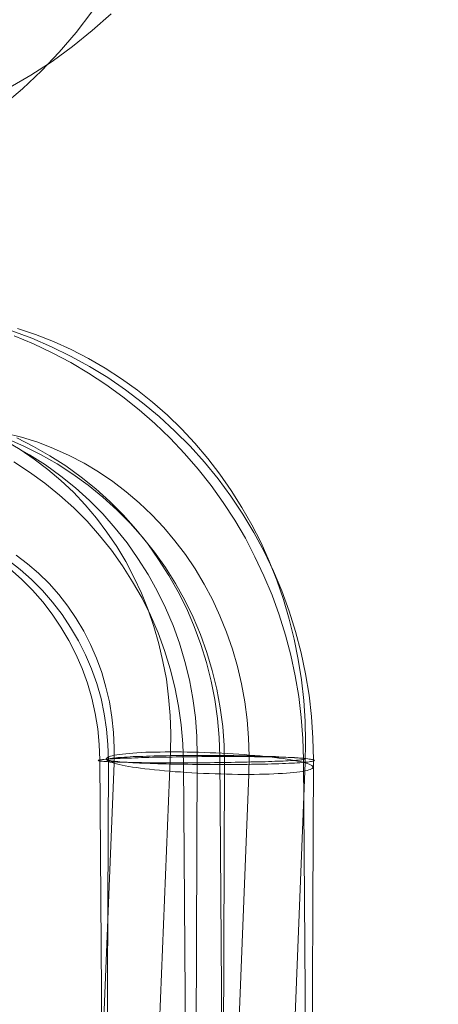
# Model space of a CAD drawing. Units: millimetres. Extents: x 2409 to 15109, y 1344 to 14044.
# Drawn here: x 13334 to 13344, y 6783 to 6807 of the extents above; entities that cross this region are included whole.
import ezdxf

# ---------------------------------------------------------------- set-up
doc = ezdxf.new("R2010")
doc.units = ezdxf.units.MM
for name, color, linetype, lineweight in [('beslag', 253, 'Continuous', 9), ('område', 7, 'Continuous', 9), ('taifun', 251, 'Continuous', 9)]:
    doc.layers.add(name, color=color, linetype=linetype, lineweight=lineweight)

msp = doc.modelspace()

# ---------------------------------------------------------------- linework, layer by layer
at = {"layer": 'beslag', "flags": 128}
for points in [[(13333.454, 6799.687), (13333.938, 6799.505), (13334.415, 6799.302), (13334.878, 6799.072), (13335.335, 6798.825), (13335.778, 6798.554), (13336.203, 6798.259), (13336.618, 6797.947), (13337.016, 6797.614), (13337.397, 6797.264), (13337.765, 6796.897), (13338.111, 6796.509), (13338.441, 6796.107), (13338.749, 6795.689), (13339.038, 6795.256), (13339.305, 6794.81), (13339.553, 6794.35), (13339.779, 6793.88), (13339.978, 6793.4), (13340.16, 6792.912), (13340.314, 6792.415), (13340.448, 6791.907), (13340.555, 6791.399), (13340.64, 6790.881), (13340.699, 6790.362), (13340.733, 6789.841), (13340.743, 6789.319), (13340.709, 6780.328)], [(13333.517, 6799.565), (13333.981, 6799.369), (13334.434, 6799.156), (13334.88, 6798.919), (13335.313, 6798.662), (13335.732, 6798.387), (13336.14, 6798.092), (13336.535, 6797.776), (13336.916, 6797.443), (13337.28, 6797.093), (13337.627, 6796.725), (13337.956, 6796.344), (13338.272, 6795.946), (13338.564, 6795.534), (13338.842, 6795.112), (13339.1, 6794.672), (13339.333, 6794.223), (13339.549, 6793.766), (13339.745, 6793.296), (13339.917, 6792.819), (13340.068, 6792.334), (13340.198, 6791.844), (13340.305, 6791.346), (13340.39, 6790.844), (13340.452, 6790.34), (13340.49, 6789.832), (13340.504, 6789.327), (13340.569, 6780.329)], [(13333.591, 6799.743), (13334.032, 6799.596), (13334.466, 6799.425), (13334.894, 6799.234), (13335.308, 6799.018), (13335.714, 6798.786), (13336.108, 6798.529), (13336.491, 6798.252), (13336.86, 6797.958), (13337.215, 6797.647), (13337.557, 6797.316), (13337.882, 6796.967), (13338.19, 6796.604), (13338.484, 6796.221), (13338.761, 6795.828), (13339.017, 6795.418), (13339.257, 6794.994), (13339.479, 6794.56), (13339.677, 6794.115), (13339.858, 6793.657), (13340.019, 6793.192), (13340.159, 6792.717), (13340.279, 6792.235), (13340.378, 6791.746), (13340.457, 6791.25), (13340.511, 6790.754), (13340.546, 6790.252), (13340.556, 6789.746), (13340.549, 6789.243), (13340.19, 6780.295)], [(13338.829, 6780.021), (13339.188, 6788.966), (13339.195, 6789.407), (13339.178, 6789.848), (13339.144, 6790.286), (13339.086, 6790.723), (13339.007, 6791.151), (13338.908, 6791.575), (13338.788, 6791.992), (13338.645, 6792.402), (13338.484, 6792.799), (13338.303, 6793.189), (13338.104, 6793.565), (13337.886, 6793.931), (13337.65, 6794.279), (13337.397, 6794.614), (13337.127, 6794.936), (13336.839, 6795.24), (13336.538, 6795.527), (13336.224, 6795.794), (13335.896, 6796.044), (13335.554, 6796.276), (13335.202, 6796.485), (13334.839, 6796.676), (13334.466, 6796.844), (13334.083, 6796.991), (13333.694, 6797.114), (13333.3, 6797.216)], [(13336.932, 6780.565), (13337.291, 6789.51), (13337.297, 6789.951), (13337.284, 6790.392), (13337.246, 6790.833), (13337.191, 6791.267), (13337.109, 6791.694), (13337.01, 6792.118), (13336.891, 6792.536), (13336.75, 6792.946), (13336.59, 6793.343), (13336.408, 6793.732), (13336.21, 6794.108), (13335.991, 6794.474), (13335.755, 6794.823), (13335.502, 6795.158), (13335.232, 6795.48), (13334.945, 6795.784), (13334.644, 6796.071), (13334.33, 6796.338), (13334.001, 6796.587), (13333.659, 6796.82), (13333.307, 6797.028)], [(13338.564, 6780.211), (13338.598, 6789.202), (13338.588, 6789.662), (13338.554, 6790.122), (13338.492, 6790.575), (13338.41, 6791.028), (13338.3, 6791.474), (13338.17, 6791.914), (13338.015, 6792.346), (13337.837, 6792.768), (13337.634, 6793.18), (13337.411, 6793.578), (13337.167, 6793.966), (13336.903, 6794.34), (13336.618, 6794.697), (13336.316, 6795.037), (13335.994, 6795.363), (13335.657, 6795.668), (13335.3, 6795.956), (13334.933, 6796.224), (13334.549, 6796.471), (13334.154, 6796.698), (13333.746, 6796.9), (13333.327, 6797.082)], [(13338.547, 6780.401), (13338.482, 6789.396), (13338.468, 6789.856), (13338.427, 6790.316), (13338.361, 6790.772), (13338.272, 6791.222), (13338.162, 6791.668), (13338.025, 6792.108), (13337.867, 6792.54), (13337.685, 6792.963), (13337.479, 6793.375), (13337.253, 6793.773), (13337.005, 6794.161), (13336.741, 6794.535), (13336.453, 6794.892), (13336.151, 6795.235), (13335.828, 6795.558), (13335.488, 6795.867), (13335.131, 6796.152), (13334.764, 6796.42), (13334.379, 6796.667), (13333.984, 6796.894), (13333.576, 6797.096)], [(13337.902, 6780.434), (13337.936, 6789.422), (13337.926, 6789.882), (13337.892, 6790.342), (13337.833, 6790.798), (13337.747, 6791.248), (13337.638, 6791.694), (13337.507, 6792.133), (13337.353, 6792.566), (13337.174, 6792.988), (13336.972, 6793.4), (13336.749, 6793.798), (13336.505, 6794.185), (13336.241, 6794.56), (13335.956, 6794.916), (13335.654, 6795.26), (13335.331, 6795.582), (13334.995, 6795.888), (13334.638, 6796.176), (13334.271, 6796.444), (13333.887, 6796.691), (13333.492, 6796.917)], [(13337.671, 6780.25), (13337.606, 6789.245), (13337.592, 6789.705), (13337.551, 6790.165), (13337.486, 6790.618), (13337.4, 6791.071), (13337.287, 6791.517), (13337.15, 6791.957), (13336.992, 6792.389), (13336.81, 6792.812), (13336.604, 6793.224), (13336.377, 6793.622), (13336.133, 6794.01), (13335.866, 6794.384), (13335.577, 6794.741), (13335.275, 6795.084), (13334.952, 6795.407), (13334.612, 6795.713), (13334.255, 6796.001), (13333.888, 6796.269), (13333.504, 6796.516)], [(13335.757, 6780.317), (13335.791, 6789.309), (13335.781, 6789.686), (13335.747, 6790.06), (13335.692, 6790.431), (13335.613, 6790.798), (13335.51, 6791.159), (13335.383, 6791.515), (13335.235, 6791.859), (13335.067, 6792.195), (13334.878, 6792.518), (13334.672, 6792.83), (13334.443, 6793.125), (13334.199, 6793.41), (13333.935, 6793.674), (13333.657, 6793.921), (13333.362, 6794.151)], [(13335.571, 6780.288), (13335.93, 6789.233), (13335.933, 6789.609), (13335.916, 6789.981), (13335.875, 6790.351), (13335.814, 6790.717), (13335.731, 6791.076), (13335.629, 6791.428), (13335.506, 6791.773), (13335.359, 6792.105), (13335.195, 6792.426), (13335.013, 6792.737), (13334.812, 6793.031), (13334.593, 6793.312), (13334.357, 6793.578), (13334.104, 6793.825), (13333.837, 6794.054), (13333.56, 6794.262)], [(13335.649, 6780.322), (13335.584, 6789.317), (13335.57, 6789.691), (13335.533, 6790.069), (13335.474, 6790.439), (13335.388, 6790.807), (13335.282, 6791.167), (13335.155, 6791.524), (13335.004, 6791.868), (13334.836, 6792.204), (13334.643, 6792.527), (13334.434, 6792.839), (13334.204, 6793.134), (13333.957, 6793.419), (13333.692, 6793.684), (13333.411, 6793.931)]]:
    msp.add_lwpolyline(points, dxfattribs=at)
for points in [[(13335.546, 6789.303), (13335.55, 6789.3), (13335.557, 6789.296), (13335.567, 6789.293), (13335.581, 6789.289), (13335.601, 6789.289), (13335.622, 6789.286), (13335.649, 6789.282), (13335.684, 6789.279), (13335.718, 6789.276), (13335.756, 6789.276), (13335.8, 6789.272), (13335.848, 6789.269), (13335.9, 6789.269), (13335.955, 6789.265), (13336.013, 6789.262), (13336.075, 6789.262), (13336.14, 6789.258), (13336.209, 6789.258), (13336.278, 6789.255), (13336.353, 6789.255), (13336.432, 6789.252), (13336.511, 6789.252), (13336.593, 6789.252), (13336.679, 6789.248), (13336.765, 6789.248), (13336.858, 6789.248), (13336.947, 6789.248), (13337.043, 6789.245), (13337.136, 6789.245), (13337.235, 6789.245), (13337.332, 6789.245), (13337.431, 6789.245), (13337.534, 6789.245), (13337.634, 6789.245), (13337.737, 6789.245), (13337.84, 6789.245), (13337.943, 6789.248), (13338.046, 6789.248), (13338.149, 6789.248), (13338.252, 6789.248), (13338.355, 6789.252), (13338.458, 6789.252), (13338.557, 6789.252), (13338.66, 6789.255), (13338.76, 6789.255), (13338.856, 6789.258), (13338.952, 6789.258), (13339.048, 6789.262), (13339.141, 6789.262), (13339.233, 6789.265), (13339.323, 6789.265), (13339.412, 6789.269), (13339.498, 6789.272), (13339.58, 6789.272), (13339.659, 6789.276), (13339.738, 6789.279), (13339.81, 6789.282), (13339.882, 6789.286), (13339.951, 6789.286), (13340.016, 6789.289), (13340.078, 6789.293), (13340.136, 6789.296), (13340.191, 6789.3), (13340.243, 6789.303), (13340.291, 6789.303), (13340.332, 6789.306), (13340.373, 6789.31), (13340.408, 6789.313), (13340.438, 6789.317), (13340.466, 6789.32), (13340.49, 6789.324), (13340.507, 6789.327), (13340.524, 6789.33), (13340.535, 6789.334), (13340.541, 6789.337), (13340.541, 6789.341), (13340.535, 6789.344), (13340.524, 6789.348), (13340.507, 6789.351), (13340.49, 6789.355), (13340.466, 6789.358), (13340.438, 6789.358), (13340.408, 6789.361), (13340.373, 6789.365), (13340.332, 6789.368), (13340.287, 6789.368), (13340.243, 6789.372), (13340.191, 6789.375), (13340.136, 6789.375), (13340.078, 6789.379), (13340.016, 6789.382), (13339.951, 6789.382), (13339.882, 6789.385), (13339.81, 6789.385), (13339.735, 6789.389), (13339.659, 6789.389), (13339.58, 6789.389), (13339.494, 6789.392), (13339.412, 6789.392), (13339.323, 6789.392), (13339.233, 6789.396), (13339.141, 6789.396), (13339.048, 6789.396), (13338.952, 6789.396), (13338.856, 6789.396), (13338.756, 6789.396), (13338.657, 6789.396), (13338.557, 6789.396), (13338.454, 6789.396), (13338.355, 6789.396), (13338.252, 6789.396), (13338.149, 6789.396), (13338.046, 6789.396), (13337.943, 6789.392), (13337.84, 6789.392), (13337.737, 6789.392), (13337.634, 6789.392), (13337.531, 6789.389), (13337.431, 6789.389), (13337.332, 6789.385), (13337.232, 6789.385), (13337.136, 6789.382), (13337.04, 6789.382), (13336.947, 6789.379), (13336.854, 6789.379), (13336.765, 6789.375), (13336.679, 6789.372), (13336.593, 6789.372), (13336.511, 6789.368), (13336.429, 6789.365), (13336.353, 6789.361), (13336.278, 6789.361), (13336.205, 6789.358), (13336.137, 6789.355), (13336.072, 6789.351), (13336.01, 6789.348), (13335.955, 6789.348), (13335.9, 6789.344), (13335.848, 6789.341), (13335.8, 6789.337), (13335.756, 6789.334), (13335.718, 6789.33), (13335.68, 6789.327), (13335.649, 6789.324), (13335.622, 6789.32), (13335.601, 6789.317), (13335.581, 6789.317), (13335.567, 6789.313), (13335.557, 6789.31), (13335.55, 6789.306), (13335.546, 6789.303)], [(13340.541, 6789.337), (13340.535, 6789.334), (13340.524, 6789.33), (13340.507, 6789.327), (13340.49, 6789.324), (13340.466, 6789.32), (13340.438, 6789.317), (13340.408, 6789.313), (13340.373, 6789.31), (13340.332, 6789.306), (13340.291, 6789.303), (13340.243, 6789.303), (13340.191, 6789.3), (13340.136, 6789.296), (13340.078, 6789.293), (13340.016, 6789.289), (13339.951, 6789.286), (13339.882, 6789.286), (13339.81, 6789.282), (13339.738, 6789.279), (13339.659, 6789.276), (13339.58, 6789.272), (13339.498, 6789.272), (13339.412, 6789.269), (13339.323, 6789.265), (13339.233, 6789.265), (13339.141, 6789.262), (13339.048, 6789.262), (13338.952, 6789.258), (13338.856, 6789.258), (13338.76, 6789.255), (13338.66, 6789.255), (13338.557, 6789.252), (13338.458, 6789.252), (13338.355, 6789.252), (13338.252, 6789.248), (13338.149, 6789.248), (13338.046, 6789.248), (13337.943, 6789.248), (13337.84, 6789.245), (13337.737, 6789.245), (13337.634, 6789.245), (13337.534, 6789.245), (13337.431, 6789.245), (13337.332, 6789.245), (13337.235, 6789.245), (13337.136, 6789.245), (13337.043, 6789.245), (13336.947, 6789.248), (13336.858, 6789.248), (13336.765, 6789.248), (13336.679, 6789.248), (13336.593, 6789.252), (13336.511, 6789.252), (13336.432, 6789.252), (13336.353, 6789.255), (13336.278, 6789.255), (13336.209, 6789.258), (13336.14, 6789.258), (13336.075, 6789.262), (13336.013, 6789.262), (13335.955, 6789.265), (13335.9, 6789.269), (13335.848, 6789.269), (13335.8, 6789.272), (13335.756, 6789.276), (13335.718, 6789.276), (13335.684, 6789.279), (13335.649, 6789.282), (13335.622, 6789.286), (13335.601, 6789.289), (13335.581, 6789.289), (13335.567, 6789.293), (13335.557, 6789.296), (13335.55, 6789.3), (13335.546, 6789.303), (13335.55, 6789.306), (13335.557, 6789.31), (13335.567, 6789.313), (13335.581, 6789.317), (13335.601, 6789.317), (13335.622, 6789.32), (13335.649, 6789.324), (13335.68, 6789.327), (13335.718, 6789.33), (13335.756, 6789.334), (13335.8, 6789.337), (13335.848, 6789.341), (13335.9, 6789.344), (13335.955, 6789.348), (13336.01, 6789.348), (13336.072, 6789.351), (13336.137, 6789.355), (13336.205, 6789.358), (13336.278, 6789.361), (13336.353, 6789.361), (13336.429, 6789.365), (13336.511, 6789.368), (13336.593, 6789.372), (13336.679, 6789.372), (13336.765, 6789.375), (13336.854, 6789.379), (13336.947, 6789.379), (13337.04, 6789.382), (13337.136, 6789.382), (13337.232, 6789.385), (13337.332, 6789.385), (13337.431, 6789.389), (13337.531, 6789.389), (13337.634, 6789.392), (13337.737, 6789.392), (13337.84, 6789.392), (13337.943, 6789.392), (13338.046, 6789.396), (13338.149, 6789.396), (13338.252, 6789.396), (13338.355, 6789.396), (13338.454, 6789.396), (13338.557, 6789.396), (13338.657, 6789.396), (13338.756, 6789.396), (13338.856, 6789.396), (13338.952, 6789.396), (13339.048, 6789.396), (13339.141, 6789.396), (13339.233, 6789.396), (13339.323, 6789.392), (13339.412, 6789.392), (13339.494, 6789.392), (13339.58, 6789.389), (13339.659, 6789.389), (13339.735, 6789.389), (13339.81, 6789.385), (13339.882, 6789.385), (13339.951, 6789.382), (13340.016, 6789.382), (13340.078, 6789.379), (13340.136, 6789.375), (13340.191, 6789.375), (13340.243, 6789.372), (13340.287, 6789.368), (13340.332, 6789.368), (13340.373, 6789.365), (13340.408, 6789.361), (13340.438, 6789.358), (13340.466, 6789.358), (13340.49, 6789.355), (13340.507, 6789.351), (13340.524, 6789.348), (13340.535, 6789.344), (13340.541, 6789.341), (13340.541, 6789.337)], [(13335.742, 6789.339), (13335.749, 6789.352), (13335.759, 6789.366), (13335.779, 6789.38), (13335.807, 6789.39), (13335.844, 6789.404), (13335.885, 6789.417), (13335.937, 6789.428), (13335.995, 6789.438), (13336.06, 6789.448), (13336.132, 6789.458), (13336.21, 6789.465), (13336.292, 6789.472), (13336.385, 6789.482), (13336.48, 6789.486), (13336.583, 6789.493), (13336.692, 6789.499), (13336.802, 6789.503), (13336.918, 6789.506), (13337.041, 6789.506), (13337.164, 6789.51), (13337.294, 6789.51), (13337.424, 6789.51), (13337.557, 6789.51), (13337.694, 6789.506), (13337.831, 6789.503), (13337.971, 6789.499), (13338.108, 6789.496), (13338.248, 6789.489), (13338.388, 6789.486), (13338.528, 6789.479), (13338.669, 6789.469), (13338.805, 6789.462), (13338.939, 6789.452), (13339.072, 6789.445), (13339.202, 6789.434), (13339.332, 6789.421), (13339.455, 6789.41), (13339.575, 6789.4), (13339.691, 6789.387), (13339.804, 6789.373), (13339.91, 6789.359), (13340.012, 6789.346), (13340.108, 6789.332), (13340.197, 6789.318), (13340.279, 6789.301), (13340.358, 6789.287), (13340.429, 6789.274), (13340.491, 6789.257), (13340.549, 6789.243), (13340.597, 6789.226), (13340.641, 6789.212), (13340.676, 6789.195), (13340.703, 6789.181), (13340.72, 6789.168), (13340.73, 6789.151), (13340.734, 6789.137), (13340.73, 6789.123), (13340.717, 6789.11), (13340.7, 6789.096), (13340.669, 6789.082), (13340.635, 6789.072), (13340.59, 6789.058), (13340.542, 6789.048), (13340.484, 6789.038), (13340.419, 6789.028), (13340.347, 6789.017), (13340.269, 6789.01), (13340.183, 6789), (13340.094, 6788.993), (13339.995, 6788.987), (13339.896, 6788.983), (13339.787, 6788.976), (13339.674, 6788.973), (13339.558, 6788.969), (13339.438, 6788.969), (13339.311, 6788.966), (13339.185, 6788.966), (13339.055, 6788.966), (13338.922, 6788.966), (13338.785, 6788.969), (13338.648, 6788.973), (13338.508, 6788.976), (13338.368, 6788.98), (13338.227, 6788.987), (13338.087, 6788.99), (13337.951, 6788.997), (13337.81, 6789.004), (13337.674, 6789.014), (13337.537, 6789.024), (13337.403, 6789.031), (13337.274, 6789.041), (13337.147, 6789.055), (13337.024, 6789.065), (13336.901, 6789.075), (13336.785, 6789.089), (13336.675, 6789.103), (13336.569, 6789.116), (13336.467, 6789.13), (13336.371, 6789.144), (13336.282, 6789.157), (13336.197, 6789.175), (13336.121, 6789.188), (13336.049, 6789.202), (13335.985, 6789.219), (13335.93, 6789.233), (13335.879, 6789.25), (13335.837, 6789.263), (13335.803, 6789.281), (13335.776, 6789.294), (13335.759, 6789.308), (13335.745, 6789.325), (13335.742, 6789.339)], [(13340.734, 6789.137), (13340.73, 6789.151), (13340.72, 6789.168), (13340.703, 6789.181), (13340.676, 6789.195), (13340.641, 6789.212), (13340.597, 6789.226), (13340.549, 6789.243), (13340.491, 6789.257), (13340.429, 6789.274), (13340.358, 6789.287), (13340.279, 6789.301), (13340.197, 6789.318), (13340.108, 6789.332), (13340.012, 6789.346), (13339.91, 6789.359), (13339.804, 6789.373), (13339.691, 6789.387), (13339.575, 6789.4), (13339.455, 6789.41), (13339.332, 6789.421), (13339.202, 6789.434), (13339.072, 6789.445), (13338.939, 6789.452), (13338.805, 6789.462), (13338.669, 6789.469), (13338.528, 6789.479), (13338.388, 6789.486), (13338.248, 6789.489), (13338.108, 6789.496), (13337.971, 6789.499), (13337.831, 6789.503), (13337.694, 6789.506), (13337.557, 6789.51), (13337.424, 6789.51), (13337.294, 6789.51), (13337.164, 6789.51), (13337.041, 6789.506), (13336.918, 6789.506), (13336.802, 6789.503), (13336.692, 6789.499), (13336.583, 6789.493), (13336.48, 6789.486), (13336.385, 6789.482), (13336.292, 6789.472), (13336.21, 6789.465), (13336.132, 6789.458), (13336.06, 6789.448), (13335.995, 6789.438), (13335.937, 6789.428), (13335.885, 6789.417), (13335.844, 6789.404), (13335.807, 6789.39), (13335.779, 6789.38), (13335.759, 6789.366), (13335.749, 6789.352), (13335.742, 6789.339), (13335.745, 6789.325), (13335.759, 6789.308), (13335.776, 6789.294), (13335.803, 6789.281), (13335.837, 6789.263), (13335.879, 6789.25), (13335.93, 6789.233), (13335.985, 6789.219), (13336.049, 6789.202), (13336.121, 6789.188), (13336.197, 6789.175), (13336.282, 6789.157), (13336.371, 6789.144), (13336.467, 6789.13), (13336.569, 6789.116), (13336.675, 6789.103), (13336.785, 6789.089), (13336.901, 6789.075), (13337.024, 6789.065), (13337.147, 6789.055), (13337.274, 6789.041), (13337.403, 6789.031), (13337.537, 6789.024), (13337.674, 6789.014), (13337.81, 6789.004), (13337.951, 6788.997), (13338.087, 6788.99), (13338.227, 6788.987), (13338.368, 6788.98), (13338.508, 6788.976), (13338.648, 6788.973), (13338.785, 6788.969), (13338.922, 6788.966), (13339.055, 6788.966), (13339.185, 6788.966), (13339.311, 6788.966), (13339.438, 6788.969), (13339.558, 6788.969), (13339.674, 6788.973), (13339.787, 6788.976), (13339.896, 6788.983), (13339.995, 6788.987), (13340.094, 6788.993), (13340.183, 6789), (13340.269, 6789.01), (13340.347, 6789.017), (13340.419, 6789.028), (13340.484, 6789.038), (13340.542, 6789.048), (13340.59, 6789.058), (13340.635, 6789.072), (13340.669, 6789.082), (13340.7, 6789.096), (13340.717, 6789.11), (13340.73, 6789.123), (13340.734, 6789.137)], [(13335.771, 6789.323), (13335.774, 6789.329), (13335.781, 6789.333), (13335.791, 6789.336), (13335.812, 6789.343), (13335.832, 6789.347), (13335.86, 6789.353), (13335.891, 6789.357), (13335.929, 6789.36), (13335.97, 6789.367), (13336.018, 6789.371), (13336.069, 6789.374), (13336.124, 6789.377), (13336.182, 6789.381), (13336.248, 6789.384), (13336.316, 6789.391), (13336.388, 6789.395), (13336.464, 6789.395), (13336.543, 6789.398), (13336.625, 6789.401), (13336.711, 6789.405), (13336.8, 6789.408), (13336.893, 6789.412), (13336.986, 6789.412), (13337.085, 6789.415), (13337.185, 6789.415), (13337.288, 6789.419), (13337.39, 6789.419), (13337.497, 6789.422), (13337.603, 6789.422), (13337.713, 6789.422), (13337.823, 6789.422), (13337.933, 6789.422), (13338.046, 6789.422), (13338.156, 6789.422), (13338.269, 6789.422), (13338.382, 6789.422), (13338.492, 6789.422), (13338.605, 6789.422), (13338.715, 6789.419), (13338.825, 6789.419), (13338.935, 6789.415), (13339.041, 6789.415), (13339.148, 6789.412), (13339.251, 6789.412), (13339.353, 6789.408), (13339.453, 6789.405), (13339.549, 6789.401), (13339.645, 6789.398), (13339.738, 6789.398), (13339.827, 6789.395), (13339.913, 6789.391), (13339.995, 6789.384), (13340.074, 6789.381), (13340.15, 6789.377), (13340.222, 6789.374), (13340.29, 6789.371), (13340.352, 6789.367), (13340.414, 6789.36), (13340.469, 6789.357), (13340.52, 6789.353), (13340.565, 6789.347), (13340.606, 6789.343), (13340.644, 6789.336), (13340.675, 6789.333), (13340.702, 6789.329), (13340.726, 6789.323), (13340.743, 6789.319), (13340.757, 6789.312), (13340.764, 6789.309), (13340.767, 6789.302), (13340.764, 6789.299), (13340.757, 6789.295), (13340.743, 6789.288), (13340.726, 6789.285), (13340.702, 6789.278), (13340.675, 6789.274), (13340.644, 6789.271), (13340.606, 6789.264), (13340.565, 6789.261), (13340.52, 6789.257), (13340.469, 6789.254), (13340.414, 6789.247), (13340.352, 6789.244), (13340.29, 6789.24), (13340.222, 6789.237), (13340.15, 6789.233), (13340.074, 6789.23), (13339.995, 6789.226), (13339.913, 6789.223), (13339.824, 6789.223), (13339.734, 6789.22), (13339.645, 6789.216), (13339.549, 6789.213), (13339.453, 6789.213), (13339.35, 6789.209), (13339.251, 6789.209), (13339.144, 6789.206), (13339.041, 6789.206), (13338.931, 6789.206), (13338.825, 6789.202), (13338.715, 6789.202), (13338.602, 6789.202), (13338.492, 6789.202), (13338.379, 6789.202), (13338.269, 6789.202), (13338.156, 6789.202), (13338.043, 6789.206), (13337.933, 6789.206), (13337.823, 6789.206), (13337.713, 6789.209), (13337.603, 6789.209), (13337.497, 6789.213), (13337.39, 6789.213), (13337.288, 6789.216), (13337.185, 6789.22), (13337.085, 6789.22), (13336.986, 6789.223), (13336.893, 6789.226), (13336.8, 6789.23), (13336.711, 6789.233), (13336.625, 6789.237), (13336.543, 6789.24), (13336.464, 6789.244), (13336.385, 6789.247), (13336.316, 6789.254), (13336.248, 6789.257), (13336.182, 6789.261), (13336.124, 6789.264), (13336.069, 6789.271), (13336.018, 6789.274), (13335.97, 6789.278), (13335.929, 6789.285), (13335.891, 6789.288), (13335.86, 6789.295), (13335.832, 6789.299), (13335.808, 6789.302), (13335.791, 6789.309), (13335.781, 6789.312), (13335.774, 6789.319), (13335.771, 6789.323)], [(13340.767, 6789.302), (13340.764, 6789.309), (13340.757, 6789.312), (13340.743, 6789.319), (13340.726, 6789.323), (13340.702, 6789.329), (13340.675, 6789.333), (13340.644, 6789.336), (13340.606, 6789.343), (13340.565, 6789.347), (13340.52, 6789.353), (13340.469, 6789.357), (13340.414, 6789.36), (13340.352, 6789.367), (13340.29, 6789.371), (13340.222, 6789.374), (13340.15, 6789.377), (13340.074, 6789.381), (13339.995, 6789.384), (13339.913, 6789.391), (13339.827, 6789.395), (13339.738, 6789.398), (13339.645, 6789.398), (13339.549, 6789.401), (13339.453, 6789.405), (13339.353, 6789.408), (13339.251, 6789.412), (13339.148, 6789.412), (13339.041, 6789.415), (13338.935, 6789.415), (13338.825, 6789.419), (13338.715, 6789.419), (13338.605, 6789.422), (13338.492, 6789.422), (13338.382, 6789.422), (13338.269, 6789.422), (13338.156, 6789.422), (13338.046, 6789.422), (13337.933, 6789.422), (13337.823, 6789.422), (13337.713, 6789.422), (13337.603, 6789.422), (13337.497, 6789.422), (13337.39, 6789.419), (13337.288, 6789.419), (13337.185, 6789.415), (13337.085, 6789.415), (13336.986, 6789.412), (13336.893, 6789.412), (13336.8, 6789.408), (13336.711, 6789.405), (13336.625, 6789.401), (13336.543, 6789.398), (13336.464, 6789.395), (13336.388, 6789.395), (13336.316, 6789.391), (13336.248, 6789.384), (13336.182, 6789.381), (13336.124, 6789.377), (13336.069, 6789.374), (13336.018, 6789.371), (13335.97, 6789.367), (13335.929, 6789.36), (13335.891, 6789.357), (13335.86, 6789.353), (13335.832, 6789.347), (13335.812, 6789.343), (13335.791, 6789.336), (13335.781, 6789.333), (13335.774, 6789.329), (13335.771, 6789.323), (13335.774, 6789.319), (13335.781, 6789.312), (13335.791, 6789.309), (13335.808, 6789.302), (13335.832, 6789.299), (13335.86, 6789.295), (13335.891, 6789.288), (13335.929, 6789.285), (13335.97, 6789.278), (13336.018, 6789.274), (13336.069, 6789.271), (13336.124, 6789.264), (13336.182, 6789.261), (13336.248, 6789.257), (13336.316, 6789.254), (13336.385, 6789.247), (13336.464, 6789.244), (13336.543, 6789.24), (13336.625, 6789.237), (13336.711, 6789.233), (13336.8, 6789.23), (13336.893, 6789.226), (13336.986, 6789.223), (13337.085, 6789.22), (13337.185, 6789.22), (13337.288, 6789.216), (13337.39, 6789.213), (13337.497, 6789.213), (13337.603, 6789.209), (13337.713, 6789.209), (13337.823, 6789.206), (13337.933, 6789.206), (13338.043, 6789.206), (13338.156, 6789.202), (13338.269, 6789.202), (13338.379, 6789.202), (13338.492, 6789.202), (13338.602, 6789.202), (13338.715, 6789.202), (13338.825, 6789.202), (13338.931, 6789.206), (13339.041, 6789.206), (13339.144, 6789.206), (13339.251, 6789.209), (13339.35, 6789.209), (13339.453, 6789.213), (13339.549, 6789.213), (13339.645, 6789.216), (13339.734, 6789.22), (13339.824, 6789.223), (13339.913, 6789.223), (13339.995, 6789.226), (13340.074, 6789.23), (13340.15, 6789.233), (13340.222, 6789.237), (13340.29, 6789.24), (13340.352, 6789.244), (13340.414, 6789.247), (13340.469, 6789.254), (13340.52, 6789.257), (13340.565, 6789.261), (13340.606, 6789.264), (13340.644, 6789.271), (13340.675, 6789.274), (13340.702, 6789.278), (13340.726, 6789.285), (13340.743, 6789.288), (13340.757, 6789.295), (13340.764, 6789.299), (13340.767, 6789.302)]]:
    msp.add_lwpolyline(points, close=True, dxfattribs=at)
at = {"layer": 'område'}
msp.add_circle((8759.184, 7694.31), 6350, dxfattribs=at)
at = {"layer": 'taifun', "flags": 128}
for points in [[(13335.393, 6807.398), (13335.01, 6806.899), (13334.605, 6806.421), (13334.172, 6805.967), (13333.718, 6805.535), (13333.24, 6805.129)], [(13335.855, 6807.351), (13335.401, 6806.942), (13334.927, 6806.558), (13334.43, 6806.197), (13333.914, 6805.864), (13333.379, 6805.549)]]:
    msp.add_lwpolyline(points, dxfattribs=at)

doc.saveas('drawing.dxf')
